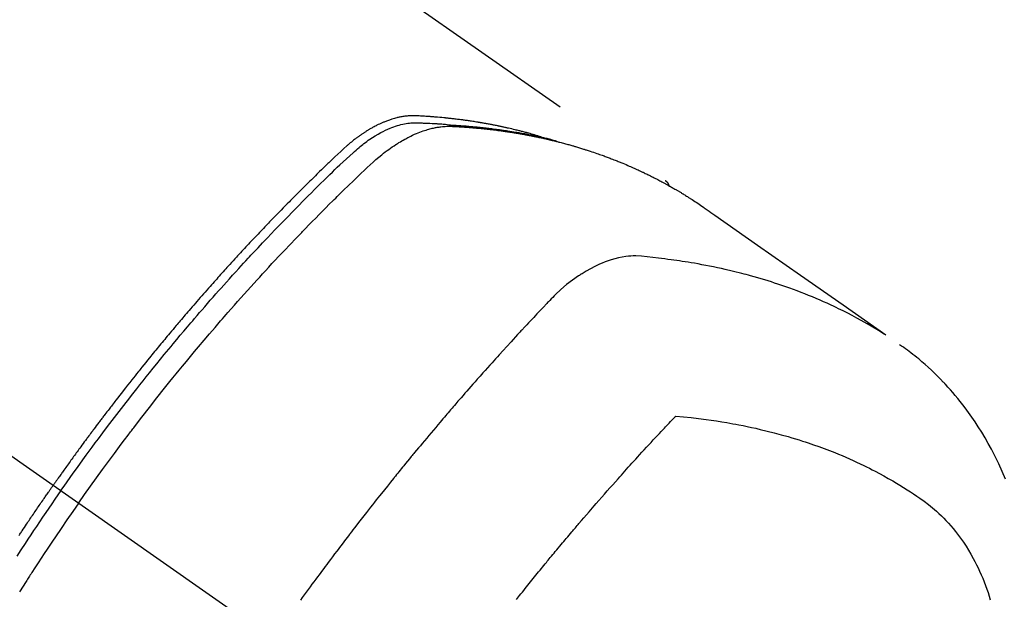
# Model space of a CAD drawing. Extents: x 55896 to 82369, y -22065 to -13195.
# Drawn here: x 73078 to 73116, y -14890 to -14868 of the extents above; entities that cross this region are included whole.
import ezdxf

# ---------------------------------------------------------------- set-up
doc = ezdxf.new("R2010")
doc.units = 0
doc.header["$LTSCALE"] = 50
doc.header["$MEASUREMENT"] = 0
doc.linetypes.add('CENTER2', pattern=[1.125, 0.75, -0.125, 0.125, -0.125])
doc.linetypes.add('HIDDEN', pattern=[0.375, 0.25, -0.125])
doc.layers.get('0').update_dxf_attribs({"linetype": 'CONTINUOUS'})
doc.layers.get('DEFPOINTS').update_dxf_attribs({"color": 146, "linetype": 'CONTINUOUS'})
for name, color, linetype in [('150-機器', 8, 'CONTINUOUS'), ('160-文字', 254, 'CONTINUOUS'), ('166-寸法B', 11, 'CONTINUOUS')]:
    doc.layers.add(name, color=color, linetype=linetype)
doc.styles.add('KH001', font='txt')
doc.dimstyles.new('KH1xx030', dxfattribs={"dimscale": 30, "dimtxt": 2, "dimasz": 0.6, "dimexe": 0.3, "dimexo": 1.2, "dimgap": 0.5, "dimtad": 3, "dimdec": 1, "dimdsep": 46, "dimlunit": 6, "dimtxsty": 'KH001', "dimblk": 'DOT', "dimcen": 1, "dimdle": 1, "dimclrd": 256, "dimclre": 256, "dimclrt": 256, "dimadec": 0, "dimazin": 0, "dimtfac": 1, "dimtdec": 1, "dimtix": 1, "dimtmove": 2, "dimatfit": 3, "dimldrblk": 'CLOSEDBLANK', "dimfxl": 1, "dimtolj": 1, "dimtzin": 0, "dimlwd": -1, "dimlwe": -1, "dimarcsym": 0})

# ---------------------------------------------------------------- blocks, each defined once
blk = doc.blocks.new('_Dot')
at = {"color": 0, "linetype": 'ByBlock', "lineweight": -2}
blk.add_line((-0.5, 0), (-1, 0), dxfattribs=at)
at = {"color": 0, "linetype": 'ByBlock', "const_width": 0.5}
blk.add_lwpolyline([(-0.25, 0, 1), (0.25, 0, 1)], format="xyb", close=True, dxfattribs=at)
blk = doc.blocks.new('*D202')
at = {"layer": '166-寸法B', "transparency": 16777216}
for p, q in [((73414.76, -14491.381), (73414.76, -14672.582)), ((73256.689, -14672.582), (73423.76, -14672.582)), ((73414.76, -14929.582), (73414.76, -14690.582)), ((73086.696, -14947.582), (73423.76, -14947.582))]:
    blk.add_line(p, q, dxfattribs=at)
at = {"layer": 'DEFPOINTS', "color": 0, "transparency": 16777216}
for p in [(73220.689, -14672.582), (73414.76, -14672.582), (73050.696, -14947.582)]:
    blk.add_point(p, dxfattribs=at)
at = {"layer": '166-寸法B', "transparency": 16777216, "xscale": 18, "yscale": 18, "zscale": 18}
for p, rotation in [((73414.76, -14672.582), 90), ((73414.76, -14947.582), 270)]:
    blk.add_blockref('_Dot', p, dxfattribs=dict(at, rotation=rotation))
at = {"layer": '166-寸法B', "transparency": 16777216, "insert": (73369.76, -14560.747), "char_height": 60, "attachment_point": 5, "rotation": 90, "style": 'KH001'}
blk.add_mtext('\\A1;275', dxfattribs=at)
blk = doc.blocks.new('_ClosedBlank')
at = {"color": 0, "linetype": 'ByBlock', "lineweight": -2}
for p, q in [((-1, 0.1667), (0, 0)), ((-1, 0.1667), (-1, -0.1667)), ((0, 0), (-1, -0.1667))]:
    blk.add_line(p, q, dxfattribs=at)
blk = doc.blocks.new('F402_H')
at = {"layer": '150-機器', "color": 13, "linetype": 'CENTER2'}
blk.add_line((0, 0), (244.018, -170.863), dxfattribs=at)
at = {"layer": '150-機器', "color": 13, "linetype": 'HIDDEN'}
blk.add_line((167.274, -89.124), (227.617, -131.376), dxfattribs=at)
for points in [[(222.87, -129.707), (222.806, -129.686), (222.741, -129.666), (222.677, -129.646), (222.612, -129.626), (222.558, -129.611), (222.503, -129.595), (222.448, -129.58), (222.393, -129.566), (222.37, -129.559), (222.347, -129.553), (222.325, -129.547), (222.302, -129.541), (222.265, -129.531), (222.228, -129.522), (222.192, -129.512), (222.155, -129.502), (222.123, -129.494), (222.09, -129.486), (222.058, -129.477), (222.026, -129.469), (221.989, -129.46), (221.951, -129.451), (221.914, -129.442), (221.877, -129.433), (221.812, -129.418), (221.747, -129.402), (221.682, -129.387), (221.617, -129.372), (221.589, -129.365), (221.561, -129.359), (221.533, -129.353), (221.505, -129.347), (221.477, -129.341), (221.449, -129.335), (221.42, -129.328), (221.392, -129.322), (221.364, -129.317), (221.335, -129.311), (221.307, -129.305), (221.278, -129.299), (221.259, -129.295), (221.241, -129.291), (221.222, -129.287), (221.203, -129.283), (221.165, -129.275), (221.128, -129.268), (221.09, -129.261), (221.052, -129.254), (221.023, -129.248), (220.995, -129.242), (220.966, -129.236), (220.938, -129.231), (220.899, -129.224), (220.861, -129.217), (220.823, -129.21), (220.785, -129.203), (220.757, -129.198), (220.728, -129.193), (220.699, -129.188), (220.671, -129.183), (220.642, -129.178), (220.613, -129.173), (220.584, -129.168), (220.555, -129.163), (220.536, -129.16), (220.517, -129.156), (220.497, -129.153), (220.478, -129.15), (220.459, -129.147), (220.44, -129.144), (220.42, -129.141), (220.401, -129.138), (220.353, -129.13), (220.305, -129.122), (220.257, -129.115), (220.208, -129.107), (220.17, -129.101), (220.131, -129.096), (220.092, -129.09), (220.054, -129.084), (220.015, -129.079), (219.976, -129.073), (219.937, -129.068), (219.897, -129.062), (219.873, -129.059), (219.849, -129.056), (219.824, -129.053), (219.8, -129.05), (219.756, -129.045), (219.712, -129.039), (219.668, -129.034), (219.624, -129.028), (219.585, -129.024), (219.546, -129.019), (219.506, -129.014), (219.467, -129.009), (219.438, -129.006), (219.408, -129.003), (219.379, -129), (219.349, -128.997), (219.32, -128.993), (219.29, -128.99), (219.26, -128.987), (219.23, -128.984), (219.211, -128.982), (219.191, -128.98), (219.171, -128.978), (219.152, -128.976), (219.072, -128.969), (218.993, -128.961), (218.913, -128.954), (218.834, -128.947), (218.804, -128.945), (218.774, -128.943), (218.744, -128.94), (218.715, -128.938), (218.685, -128.936), (218.655, -128.933), (218.625, -128.931), (218.595, -128.928), (218.575, -128.927), (218.555, -128.926), (218.535, -128.924), (218.514, -128.923), (218.464, -128.92), (218.414, -128.917), (218.364, -128.914), (218.314, -128.911), (218.263, -128.908), (218.213, -128.905), (218.163, -128.902), (218.112, -128.9), (218.071, -128.898), (218.03, -128.896), (217.989, -128.895), (217.947, -128.895), (217.907, -128.896), (217.866, -128.897), (217.825, -128.9), (217.785, -128.903), (217.746, -128.907), (217.707, -128.911), (217.668, -128.916), (217.63, -128.921), (217.59, -128.927), (217.55, -128.934), (217.51, -128.941), (217.47, -128.949), (217.442, -128.955), (217.414, -128.962), (217.386, -128.968), (217.358, -128.975), (217.31, -128.988), (217.262, -129), (217.215, -129.014), (217.167, -129.028), (217.135, -129.039), (217.103, -129.049), (217.071, -129.06), (217.04, -129.072), (217.004, -129.085), (216.969, -129.098), (216.933, -129.112), (216.898, -129.126), (216.872, -129.136), (216.846, -129.147), (216.82, -129.158), (216.795, -129.169), (216.745, -129.191), (216.696, -129.214), (216.647, -129.237), (216.599, -129.261), (216.563, -129.279), (216.527, -129.298), (216.492, -129.317), (216.456, -129.336), (216.426, -129.352), (216.397, -129.369), (216.367, -129.385), (216.338, -129.402), (216.318, -129.414), (216.299, -129.426), (216.279, -129.438), (216.26, -129.45), (216.237, -129.464), (216.214, -129.478), (216.191, -129.492), (216.168, -129.506), (216.148, -129.519), (216.129, -129.531), (216.109, -129.544), (216.09, -129.557), (216.067, -129.573), (216.044, -129.588), (216.021, -129.604), (215.998, -129.62), (215.975, -129.636), (215.952, -129.652), (215.929, -129.668), (215.906, -129.684), (215.886, -129.698), (215.867, -129.712), (215.847, -129.727), (215.828, -129.741), (215.805, -129.758), (215.783, -129.775), (215.76, -129.792), (215.738, -129.81), (215.709, -129.832), (215.68, -129.855), (215.651, -129.878), (215.623, -129.901), (215.6, -129.919), (215.578, -129.937), (215.556, -129.956), (215.535, -129.974), (215.513, -129.993), (215.491, -130.012), (215.469, -130.03), (215.447, -130.049), (215.331, -130.152), (215.218, -130.257), (215.106, -130.364), (214.995, -130.471), (214.942, -130.521), (214.888, -130.572), (214.835, -130.623), (214.782, -130.673), (214.755, -130.699), (214.729, -130.724), (214.702, -130.75), (214.675, -130.775), (214.609, -130.839), (214.543, -130.903), (214.477, -130.967), (214.411, -131.031), (214.358, -131.083), (214.305, -131.134), (214.252, -131.186), (214.2, -131.237), (214.147, -131.289), (214.094, -131.341), (214.041, -131.393), (213.989, -131.445), (213.949, -131.484), (213.909, -131.523), (213.87, -131.562), (213.831, -131.601), (213.791, -131.64), (213.752, -131.679), (213.713, -131.718), (213.673, -131.758), (213.621, -131.81), (213.568, -131.863), (213.515, -131.916), (213.463, -131.968), (213.45, -131.981), (213.437, -131.994), (213.423, -132.007), (213.41, -132.02), (213.371, -132.06), (213.332, -132.1), (213.293, -132.14), (213.254, -132.18), (213.175, -132.259), (213.097, -132.339), (213.019, -132.419), (212.94, -132.498), (212.901, -132.538), (212.862, -132.578), (212.824, -132.618), (212.785, -132.658), (212.758, -132.685), (212.732, -132.712), (212.706, -132.739), (212.68, -132.766), (212.654, -132.792), (212.629, -132.819), (212.603, -132.846), (212.577, -132.873), (212.538, -132.914), (212.499, -132.954), (212.46, -132.995), (212.421, -133.035), (212.369, -133.09), (212.317, -133.144), (212.266, -133.198), (212.214, -133.252), (212.162, -133.307), (212.11, -133.361), (212.058, -133.416), (212.007, -133.47), (211.955, -133.525), (211.904, -133.579), (211.852, -133.634), (211.801, -133.689), (211.75, -133.744), (211.699, -133.799), (211.648, -133.853), (211.596, -133.908), (211.545, -133.964), (211.494, -134.019), (211.443, -134.074), (211.392, -134.129), (211.353, -134.171), (211.315, -134.213), (211.277, -134.254), (211.239, -134.296), (211.175, -134.365), (211.112, -134.435), (211.048, -134.504), (210.985, -134.573), (210.946, -134.615), (210.908, -134.657), (210.87, -134.699), (210.832, -134.741), (210.781, -134.797), (210.731, -134.853), (210.68, -134.909), (210.63, -134.965), (210.579, -135.022), (210.529, -135.078), (210.479, -135.134), (210.428, -135.191), (210.378, -135.247), (210.328, -135.304), (210.278, -135.36), (210.227, -135.417), (210.165, -135.488), (210.102, -135.559), (210.039, -135.63), (209.977, -135.701), (209.914, -135.773), (209.852, -135.844), (209.789, -135.915), (209.727, -135.987), (209.665, -136.058), (209.603, -136.13), (209.541, -136.202), (209.479, -136.273), (209.429, -136.331), (209.38, -136.389), (209.33, -136.447), (209.281, -136.504), (209.231, -136.563), (209.181, -136.621), (209.132, -136.679), (209.082, -136.737), (209.046, -136.781), (209.009, -136.824), (208.972, -136.868), (208.935, -136.911), (208.873, -136.984), (208.812, -137.057), (208.75, -137.13), (208.689, -137.203), (208.64, -137.262), (208.592, -137.321), (208.543, -137.379), (208.494, -137.438), (208.446, -137.497), (208.397, -137.555), (208.348, -137.614), (208.299, -137.673), (208.251, -137.732), (208.202, -137.79), (208.154, -137.849), (208.105, -137.908), (208.057, -137.967), (208.009, -138.027), (207.961, -138.086), (207.913, -138.145), (207.841, -138.234), (207.768, -138.323), (207.696, -138.412), (207.624, -138.502), (207.588, -138.546), (207.552, -138.591), (207.517, -138.635), (207.481, -138.68), (207.421, -138.755), (207.362, -138.83), (207.302, -138.905), (207.243, -138.98), (207.16, -139.085), (207.077, -139.19), (206.994, -139.295), (206.912, -139.401), (206.841, -139.491), (206.77, -139.582), (206.7, -139.673), (206.629, -139.764), (206.594, -139.81), (206.559, -139.855), (206.523, -139.901), (206.488, -139.947), (206.459, -139.985), (206.429, -140.024), (206.399, -140.063), (206.37, -140.101), (206.33, -140.154), (206.289, -140.207), (206.249, -140.26), (206.208, -140.313), (206.185, -140.344), (206.162, -140.375), (206.138, -140.406), (206.115, -140.436), (206.091, -140.467), (206.068, -140.497), (206.045, -140.528), (206.022, -140.559), (206.01, -140.574), (205.999, -140.59), (205.987, -140.605), (205.976, -140.62), (205.93, -140.682), (205.884, -140.744), (205.838, -140.805), (205.792, -140.866), (205.769, -140.897), (205.746, -140.928), (205.723, -140.959), (205.7, -140.989), (205.665, -141.035), (205.631, -141.082), (205.596, -141.128), (205.562, -141.174), (205.539, -141.205), (205.516, -141.236), (205.493, -141.267), (205.47, -141.298), (205.425, -141.359), (205.379, -141.421), (205.334, -141.483), (205.289, -141.544), (205.255, -141.591), (205.221, -141.638), (205.187, -141.684), (205.154, -141.731), (205.12, -141.777), (205.086, -141.824), (205.052, -141.871), (205.018, -141.917), (204.984, -141.964), (204.95, -142.01), (204.916, -142.057), (204.883, -142.104), (204.849, -142.15), (204.816, -142.197), (204.782, -142.244), (204.749, -142.291), (204.716, -142.338), (204.682, -142.385), (204.649, -142.431), (204.616, -142.478), (204.593, -142.509), (204.571, -142.541), (204.549, -142.572), (204.527, -142.603), (204.502, -142.638), (204.478, -142.672), (204.453, -142.707), (204.429, -142.742), (204.414, -142.762), (204.4, -142.782), (204.386, -142.802), (204.371, -142.823), (204.355, -142.846), (204.338, -142.87), (204.322, -142.893), (204.305, -142.917), (204.289, -142.94), (204.272, -142.963), (204.256, -142.987), (204.24, -143.01)], [(204.534, -143.216), (204.651, -143.05), (204.768, -142.884), (204.885, -142.718), (205.003, -142.552), (205.126, -142.381), (205.25, -142.21), (205.374, -142.039), (205.498, -141.868), (205.613, -141.71), (205.729, -141.552), (205.845, -141.395), (205.962, -141.237), (206.136, -141.004), (206.311, -140.771), (206.487, -140.539), (206.664, -140.307), (206.752, -140.192), (206.841, -140.078), (206.929, -139.963), (207.018, -139.849), (207.119, -139.719), (207.221, -139.588), (207.323, -139.459), (207.425, -139.329), (207.546, -139.176), (207.667, -139.023), (207.789, -138.87), (207.911, -138.718), (208.052, -138.543), (208.193, -138.368), (208.335, -138.194), (208.478, -138.02), (208.563, -137.916), (208.649, -137.812), (208.735, -137.708), (208.821, -137.605), (208.955, -137.444), (209.089, -137.284), (209.224, -137.124), (209.359, -136.964), (209.427, -136.884), (209.495, -136.804), (209.563, -136.725), (209.631, -136.645), (209.728, -136.532), (209.826, -136.419), (209.923, -136.306), (210.021, -136.194), (210.128, -136.07), (210.236, -135.947), (210.345, -135.824), (210.453, -135.701), (210.552, -135.59), (210.65, -135.479), (210.749, -135.368), (210.848, -135.257), (210.967, -135.125), (211.086, -134.992), (211.205, -134.861), (211.325, -134.729), (211.415, -134.631), (211.505, -134.532), (211.596, -134.434), (211.686, -134.337), (211.737, -134.282), (211.787, -134.228), (211.837, -134.174), (211.888, -134.12), (212.059, -133.937), (212.231, -133.754), (212.403, -133.572), (212.576, -133.39), (212.688, -133.274), (212.801, -133.157), (212.913, -133.041), (213.026, -132.925), (213.128, -132.819), (213.23, -132.714), (213.333, -132.609), (213.436, -132.504), (213.538, -132.4), (213.641, -132.295), (213.744, -132.191), (213.847, -132.086), (213.971, -131.962), (214.095, -131.838), (214.219, -131.714), (214.344, -131.59), (214.458, -131.477), (214.572, -131.365), (214.687, -131.252), (214.801, -131.14), (214.895, -131.048), (214.988, -130.956), (215.082, -130.865), (215.177, -130.775), (215.304, -130.658), (215.433, -130.543), (215.562, -130.428), (215.69, -130.312), (215.746, -130.261), (215.801, -130.21), (215.858, -130.16), (215.914, -130.11), (215.96, -130.071), (216.006, -130.033), (216.053, -129.996), (216.1, -129.959), (216.156, -129.917), (216.212, -129.875), (216.269, -129.834), (216.326, -129.795), (216.43, -129.726), (216.536, -129.66), (216.643, -129.597), (216.752, -129.538), (216.838, -129.493), (216.926, -129.452), (217.014, -129.412), (217.103, -129.374), (217.171, -129.347), (217.24, -129.322), (217.309, -129.298), (217.379, -129.275), (217.447, -129.255), (217.516, -129.237), (217.585, -129.221), (217.654, -129.206), (217.715, -129.194), (217.776, -129.184), (217.837, -129.176), (217.898, -129.17), (217.977, -129.166), (218.055, -129.165), (218.133, -129.167), (218.212, -129.169), (218.248, -129.17), (218.285, -129.172), (218.322, -129.173), (218.358, -129.174), (218.4, -129.176), (218.442, -129.177), (218.485, -129.179), (218.527, -129.18), (218.615, -129.184), (218.703, -129.189), (218.791, -129.194), (218.879, -129.199), (218.915, -129.201), (218.951, -129.203), (218.987, -129.206), (219.024, -129.208), (219.073, -129.211), (219.122, -129.215), (219.172, -129.219), (219.221, -129.223), (219.284, -129.23), (219.348, -129.238), (219.411, -129.245), (219.474, -129.252), (219.522, -129.255), (219.571, -129.258), (219.619, -129.261), (219.668, -129.263), (219.702, -129.265), (219.735, -129.268), (219.769, -129.27), (219.803, -129.273), (219.903, -129.28), (220.004, -129.288), (220.105, -129.296), (220.205, -129.305), (220.258, -129.309), (220.31, -129.314), (220.363, -129.319), (220.416, -129.324), (220.453, -129.328), (220.491, -129.332), (220.529, -129.336), (220.567, -129.34), (220.605, -129.345), (220.643, -129.349), (220.681, -129.353), (220.719, -129.357), (220.771, -129.363), (220.822, -129.37), (220.874, -129.376), (220.926, -129.382), (220.983, -129.39), (221.04, -129.397), (221.096, -129.404), (221.153, -129.412), (221.19, -129.417), (221.228, -129.422), (221.265, -129.428), (221.303, -129.433), (221.34, -129.438), (221.377, -129.443), (221.415, -129.448), (221.452, -129.454), (221.49, -129.459), (221.527, -129.465), (221.564, -129.47), (221.601, -129.476), (221.675, -129.488), (221.75, -129.499), (221.824, -129.511), (221.898, -129.522), (221.926, -129.527), (221.954, -129.532), (221.982, -129.536), (222.01, -129.541), (222.056, -129.548), (222.102, -129.556), (222.149, -129.564), (222.195, -129.572), (222.246, -129.581), (222.297, -129.59), (222.347, -129.6), (222.398, -129.609), (222.457, -129.62), (222.517, -129.632), (222.576, -129.644), (222.635, -129.656), (222.662, -129.662), (222.689, -129.668), (222.716, -129.673), (222.743, -129.679), (222.797, -129.691), (222.851, -129.703), (222.906, -129.716), (222.96, -129.729), (223, -129.738), (223.04, -129.748), (223.08, -129.758), (223.121, -129.768), (223.147, -129.775), (223.174, -129.782), (223.201, -129.789), (223.227, -129.797), (223.284, -129.812), (223.341, -129.829), (223.398, -129.845), (223.454, -129.862)], [(205.21, -143.69), (205.437, -143.368), (205.665, -143.048), (205.894, -142.727), (206.124, -142.408), (206.236, -142.255), (206.348, -142.102), (206.461, -141.949), (206.574, -141.796), (206.703, -141.622), (206.833, -141.448), (206.964, -141.275), (207.094, -141.101), (207.127, -141.058), (207.159, -141.015), (207.192, -140.972), (207.225, -140.929), (207.253, -140.891), (207.282, -140.854), (207.31, -140.817), (207.339, -140.78), (207.624, -140.409), (207.911, -140.04), (208.2, -139.673), (208.49, -139.306), (208.54, -139.243), (208.591, -139.18), (208.642, -139.117), (208.692, -139.054), (208.811, -138.907), (208.93, -138.76), (209.049, -138.613), (209.169, -138.467), (209.323, -138.279), (209.478, -138.092), (209.633, -137.906), (209.789, -137.72), (209.997, -137.473), (210.206, -137.227), (210.416, -136.981), (210.626, -136.737), (210.697, -136.656), (210.767, -136.575), (210.837, -136.494), (210.908, -136.413), (211.032, -136.272), (211.156, -136.131), (211.28, -135.99), (211.405, -135.85), (211.529, -135.71), (211.654, -135.571), (211.779, -135.432), (211.905, -135.293), (212.013, -135.175), (212.121, -135.057), (212.229, -134.938), (212.337, -134.82), (212.464, -134.683), (212.591, -134.547), (212.718, -134.41), (212.845, -134.274), (213.064, -134.042), (213.283, -133.811), (213.503, -133.581), (213.724, -133.351), (213.761, -133.314), (213.797, -133.276), (213.834, -133.238), (213.871, -133.2), (214, -133.068), (214.13, -132.936), (214.26, -132.804), (214.39, -132.672), (214.519, -132.541), (214.65, -132.41), (214.78, -132.28), (214.911, -132.15), (214.967, -132.095), (215.023, -132.039), (215.079, -131.984), (215.136, -131.928), (215.323, -131.745), (215.511, -131.562), (215.699, -131.38), (215.888, -131.198), (216.001, -131.09), (216.114, -130.982), (216.228, -130.874), (216.343, -130.768), (216.45, -130.669), (216.56, -130.573), (216.67, -130.477), (216.783, -130.384), (216.848, -130.332), (216.915, -130.281), (216.982, -130.23), (217.05, -130.18), (217.116, -130.133), (217.183, -130.087), (217.251, -130.042), (217.319, -129.997), (217.349, -129.978), (217.378, -129.959), (217.408, -129.94), (217.438, -129.922), (217.493, -129.888), (217.548, -129.856), (217.603, -129.825), (217.659, -129.794), (217.697, -129.773), (217.735, -129.753), (217.773, -129.733), (217.811, -129.714), (217.886, -129.677), (217.961, -129.641), (218.037, -129.606), (218.114, -129.573), (218.176, -129.548), (218.239, -129.523), (218.302, -129.5), (218.365, -129.477), (218.418, -129.46), (218.471, -129.443), (218.525, -129.426), (218.578, -129.411), (218.623, -129.399), (218.667, -129.388), (218.712, -129.377), (218.757, -129.367), (218.792, -129.359), (218.828, -129.352), (218.864, -129.345), (218.901, -129.339), (218.936, -129.333), (218.971, -129.327), (219.006, -129.322), (219.042, -129.318), (219.095, -129.312), (219.149, -129.307), (219.202, -129.303), (219.256, -129.3), (219.297, -129.299), (219.338, -129.298), (219.379, -129.298), (219.42, -129.299), (219.453, -129.3), (219.485, -129.302), (219.518, -129.303), (219.551, -129.305), (219.587, -129.307), (219.623, -129.309), (219.659, -129.311), (219.695, -129.313), (219.738, -129.316), (219.781, -129.318), (219.824, -129.321), (219.867, -129.324), (219.903, -129.326), (219.938, -129.328), (219.974, -129.331), (220.01, -129.334), (220.046, -129.336), (220.081, -129.339), (220.117, -129.342), (220.153, -129.345), (220.188, -129.348), (220.224, -129.35), (220.26, -129.353), (220.295, -129.356), (220.331, -129.359), (220.366, -129.362), (220.401, -129.365), (220.437, -129.368), (220.482, -129.373), (220.527, -129.377), (220.572, -129.382), (220.617, -129.386), (220.657, -129.39), (220.696, -129.395), (220.736, -129.399), (220.775, -129.403), (220.811, -129.407), (220.846, -129.411), (220.881, -129.415), (220.916, -129.419), (220.979, -129.426), (221.042, -129.433), (221.105, -129.441), (221.168, -129.449), (221.189, -129.452), (221.21, -129.455), (221.231, -129.458), (221.252, -129.46), (221.293, -129.466), (221.335, -129.472), (221.377, -129.478), (221.418, -129.483), (221.453, -129.488), (221.488, -129.493), (221.522, -129.497), (221.557, -129.502), (221.584, -129.507), (221.612, -129.511), (221.639, -129.515), (221.667, -129.52), (221.701, -129.525), (221.736, -129.53), (221.77, -129.536), (221.805, -129.541), (221.832, -129.545), (221.86, -129.55), (221.887, -129.554), (221.915, -129.559), (221.942, -129.563), (221.969, -129.568), (221.997, -129.573), (222.024, -129.578), (222.045, -129.581), (222.065, -129.584), (222.086, -129.588), (222.106, -129.591), (222.147, -129.598), (222.188, -129.606), (222.229, -129.613), (222.27, -129.621), (222.297, -129.626), (222.324, -129.631), (222.351, -129.637), (222.379, -129.642), (222.412, -129.648), (222.446, -129.655), (222.48, -129.661), (222.514, -129.667), (222.541, -129.673), (222.568, -129.678), (222.595, -129.684), (222.622, -129.689), (222.662, -129.698), (222.703, -129.706), (222.743, -129.714), (222.783, -129.723), (222.81, -129.728), (222.837, -129.734), (222.864, -129.74), (222.891, -129.746), (222.931, -129.754), (222.971, -129.763), (223.011, -129.772), (223.051, -129.782), (223.084, -129.789), (223.117, -129.797), (223.15, -129.805), (223.183, -129.812), (223.21, -129.818), (223.237, -129.825), (223.264, -129.831), (223.29, -129.837), (223.33, -129.847), (223.37, -129.856), (223.409, -129.866), (223.449, -129.876), (223.482, -129.885), (223.515, -129.893), (223.548, -129.901), (223.581, -129.91), (223.627, -129.922), (223.673, -129.934), (223.718, -129.946), (223.764, -129.958), (223.803, -129.969), (223.842, -129.98), (223.882, -129.99), (223.921, -130.001), (223.96, -130.012), (223.999, -130.022), (224.038, -130.033), (224.077, -130.044), (224.102, -130.052), (224.128, -130.06), (224.154, -130.068), (224.18, -130.075), (224.219, -130.087), (224.257, -130.098), (224.296, -130.11), (224.334, -130.121), (224.373, -130.133), (224.412, -130.145), (224.45, -130.157), (224.489, -130.169), (224.514, -130.177), (224.54, -130.185), (224.566, -130.193), (224.591, -130.201), (224.629, -130.214), (224.668, -130.226), (224.706, -130.239), (224.744, -130.251), (224.807, -130.272), (224.871, -130.293), (224.934, -130.314), (224.997, -130.336), (225.048, -130.353), (225.098, -130.371), (225.148, -130.389), (225.198, -130.407), (225.236, -130.421), (225.273, -130.434), (225.31, -130.448), (225.347, -130.462), (225.385, -130.476), (225.422, -130.49), (225.46, -130.504), (225.497, -130.518), (225.547, -130.537), (225.596, -130.556), (225.645, -130.576), (225.695, -130.595), (225.732, -130.61), (225.769, -130.624), (225.806, -130.639), (225.843, -130.654), (225.879, -130.669), (225.916, -130.684), (225.953, -130.699), (225.989, -130.714), (226.05, -130.74), (226.111, -130.765), (226.171, -130.792), (226.232, -130.818), (226.28, -130.839), (226.328, -130.86), (226.376, -130.882), (226.424, -130.903), (226.448, -130.914), (226.472, -130.924), (226.497, -130.935), (226.521, -130.946), (226.568, -130.968), (226.616, -130.99), (226.664, -131.012), (226.711, -131.034), (226.735, -131.046), (226.758, -131.057), (226.782, -131.068), (226.806, -131.08), (226.841, -131.097), (226.877, -131.114), (226.912, -131.131), (226.947, -131.149), (226.971, -131.16), (226.994, -131.171), (227.017, -131.183), (227.041, -131.194), (227.076, -131.212), (227.111, -131.229), (227.146, -131.247), (227.181, -131.265), (227.228, -131.289), (227.274, -131.313), (227.32, -131.337), (227.367, -131.362), (227.401, -131.38), (227.436, -131.399), (227.47, -131.417), (227.505, -131.436), (227.528, -131.448), (227.551, -131.46), (227.574, -131.473), (227.597, -131.485), (227.62, -131.498), (227.643, -131.51), (227.666, -131.522), (227.689, -131.535), (227.702, -131.543), (227.716, -131.55), (227.729, -131.558), (227.743, -131.566), (227.775, -131.584), (227.807, -131.602), (227.839, -131.62), (227.871, -131.638), (227.905, -131.657), (227.939, -131.677), (227.973, -131.696), (228.006, -131.716), (228.029, -131.729), (228.051, -131.742), (228.073, -131.756), (228.096, -131.769), (228.118, -131.782), (228.141, -131.795), (228.163, -131.809), (228.185, -131.822), (228.208, -131.835), (228.23, -131.849), (228.253, -131.863), (228.275, -131.876), (228.286, -131.883), (228.297, -131.89), (228.308, -131.897), (228.319, -131.904), (228.352, -131.924), (228.385, -131.945), (228.418, -131.965), (228.451, -131.986), (228.473, -132), (228.495, -132.014), (228.517, -132.028), (228.539, -132.042), (228.561, -132.055), (228.583, -132.069), (228.605, -132.083), (228.627, -132.097), (228.682, -132.132), (228.736, -132.168), (228.791, -132.204), (228.845, -132.24), (228.899, -132.276), (228.953, -132.313), (229.006, -132.35), (229.06, -132.387), (229.096, -132.412), (229.132, -132.437), (229.168, -132.462), (229.204, -132.487), (229.277, -132.537), (229.35, -132.589), (229.423, -132.64), (229.496, -132.691), (231.129, -133.837), (232.764, -134.982), (234.399, -136.126), (236.034, -137.269)], [(227.606, -131.368), (227.607, -131.369), (227.61, -131.371), (227.611, -131.372), (227.613, -131.373), (227.615, -131.375), (227.617, -131.376), (227.619, -131.377), (227.62, -131.379), (227.622, -131.38), (227.624, -131.381), (227.626, -131.383), (227.627, -131.384), (227.629, -131.386), (227.631, -131.387), (227.633, -131.388), (227.634, -131.39), (227.636, -131.392), (227.638, -131.393), (227.64, -131.394), (227.641, -131.396), (227.642, -131.398), (227.645, -131.399), (227.646, -131.401), (227.648, -131.402), (227.649, -131.404), (227.651, -131.406), (227.653, -131.407), (227.654, -131.409), (227.655, -131.41), (227.656, -131.412), (227.659, -131.414), (227.66, -131.416), (227.662, -131.417), (227.663, -131.419), (227.665, -131.421), (227.666, -131.423), (227.668, -131.424), (227.669, -131.426), (227.67, -131.427), (227.672, -131.43), (227.673, -131.431), (227.675, -131.433), (227.676, -131.435), (227.677, -131.437), (227.68, -131.438), (227.681, -131.44), (227.682, -131.442), (227.683, -131.443), (227.684, -131.445), (227.686, -131.448), (227.687, -131.45), (227.689, -131.451), (227.69, -131.453), (227.691, -131.455), (227.692, -131.457), (227.693, -131.459), (227.695, -131.461), (227.697, -131.462), (227.698, -131.464), (227.699, -131.466), (227.7, -131.468), (227.701, -131.47), (227.702, -131.472), (227.704, -131.475), (227.705, -131.477), (227.706, -131.479), (227.707, -131.481), (227.708, -131.483), (227.709, -131.485), (227.71, -131.487), (227.711, -131.489), (227.712, -131.49), (227.714, -131.492), (227.715, -131.495), (227.716, -131.497), (227.718, -131.499), (227.718, -131.502), (227.719, -131.504), (227.72, -131.506), (227.721, -131.508), (227.722, -131.51), (227.723, -131.511), (227.724, -131.514), (227.725, -131.516), (227.726, -131.518), (227.727, -131.52), (227.728, -131.523), (227.729, -131.525), (227.73, -131.527), (227.731, -131.529), (227.731, -131.532), (227.732, -131.534), (227.733, -131.535), (227.734, -131.538), (227.735, -131.54), (227.735, -131.543), (227.736, -131.545), (227.737, -131.547), (227.738, -131.55), (227.739, -131.552), (227.74, -131.554), (227.741, -131.556), (227.74, -131.559), (227.741, -131.561), (227.742, -131.563), (227.743, -131.565), (227.743, -131.568), (227.744, -131.57), (227.745, -131.573), (227.746, -131.575), (227.746, -131.577), (227.747, -131.579), (227.747, -131.582), (227.748, -131.585), (227.749, -131.586), (227.749, -131.589), (227.749, -131.591), (227.75, -131.593), (227.75, -131.596), (227.751, -131.599), (227.752, -131.601), (227.752, -131.603), (227.752, -131.606), (227.753, -131.608), (227.754, -131.611), (227.753, -131.613), (227.754, -131.616)], [(235.962, -137.238), (235.746, -137.105), (235.528, -136.974), (235.31, -136.845), (235.09, -136.719), (234.919, -136.624), (234.746, -136.532), (234.572, -136.442), (234.397, -136.353), (234.311, -136.31), (234.224, -136.268), (234.137, -136.225), (234.05, -136.184), (233.917, -136.122), (233.784, -136.061), (233.65, -136.001), (233.516, -135.942), (233.371, -135.879), (233.225, -135.818), (233.079, -135.758), (232.932, -135.699), (232.789, -135.644), (232.647, -135.589), (232.504, -135.536), (232.36, -135.484), (232.246, -135.444), (232.132, -135.404), (232.018, -135.365), (231.903, -135.326), (231.78, -135.286), (231.657, -135.246), (231.534, -135.208), (231.41, -135.17), (231.274, -135.129), (231.138, -135.089), (231.002, -135.05), (230.865, -135.012), (230.782, -134.989), (230.698, -134.967), (230.615, -134.945), (230.531, -134.923), (230.425, -134.896), (230.318, -134.869), (230.212, -134.843), (230.105, -134.817), (230.053, -134.805), (230.001, -134.793), (229.949, -134.781), (229.897, -134.769), (229.747, -134.736), (229.597, -134.703), (229.447, -134.672), (229.296, -134.642), (229.152, -134.613), (229.007, -134.586), (228.862, -134.559), (228.717, -134.534), (228.601, -134.514), (228.485, -134.495), (228.369, -134.477), (228.253, -134.459), (228.148, -134.443), (228.042, -134.428), (227.937, -134.412), (227.832, -134.398), (227.709, -134.382), (227.587, -134.367), (227.464, -134.352), (227.342, -134.336), (227.127, -134.308), (226.912, -134.282), (226.697, -134.263), (226.482, -134.253), (226.387, -134.254), (226.292, -134.258), (226.197, -134.265), (226.103, -134.274), (225.96, -134.296), (225.819, -134.324), (225.679, -134.359), (225.54, -134.4), (225.425, -134.438), (225.312, -134.479), (225.2, -134.524), (225.09, -134.572), (224.92, -134.653), (224.754, -134.739), (224.59, -134.832), (224.43, -134.93), (224.396, -134.951), (224.362, -134.973), (224.328, -134.996), (224.294, -135.018), (224.063, -135.179), (223.839, -135.349), (223.623, -135.53), (223.418, -135.722), (223.363, -135.779), (223.308, -135.836), (223.253, -135.893), (223.199, -135.951), (223.171, -135.98), (223.144, -136.009), (223.116, -136.037), (223.089, -136.066), (223.068, -136.088), (223.048, -136.109), (223.027, -136.131), (223.007, -136.152), (222.931, -136.232), (222.856, -136.311), (222.78, -136.39), (222.705, -136.47), (222.643, -136.535), (222.582, -136.601), (222.52, -136.666), (222.459, -136.732), (222.386, -136.809), (222.319, -136.88), (222.24, -136.964), (222.131, -137.082), (222.098, -137.119), (222.068, -137.152), (222.049, -137.172), (222.05, -137.171), (222.055, -137.165), (222.063, -137.157), (222.07, -137.148), (222.077, -137.141), (222.081, -137.137), (222.056, -137.163), (222.015, -137.208), (221.969, -137.259), (221.723, -137.528), (221.554, -137.712), (221.416, -137.863), (221.263, -138.031), (221.195, -138.106), (221.127, -138.18), (221.06, -138.255), (220.992, -138.33), (220.905, -138.428), (220.817, -138.526), (220.729, -138.624), (220.642, -138.723), (220.588, -138.783), (220.534, -138.844), (220.48, -138.904), (220.426, -138.965), (220.345, -139.056), (220.265, -139.147), (220.185, -139.239), (220.105, -139.33), (220.031, -139.415), (219.957, -139.499), (219.884, -139.584), (219.81, -139.668), (219.77, -139.714), (219.73, -139.76), (219.69, -139.806), (219.65, -139.852), (219.604, -139.906), (219.557, -139.96), (219.511, -140.015), (219.464, -140.069), (219.451, -140.085), (219.438, -140.1), (219.424, -140.116), (219.411, -140.131), (219.364, -140.186), (219.318, -140.24), (219.271, -140.294), (219.225, -140.348), (219.172, -140.41), (219.119, -140.473), (219.066, -140.535), (219.013, -140.598), (218.927, -140.699), (218.841, -140.801), (218.755, -140.902), (218.67, -141.004), (218.584, -141.106), (218.498, -141.208), (218.413, -141.311), (218.327, -141.413), (218.255, -141.5), (218.182, -141.587), (218.11, -141.674), (218.038, -141.761), (218.005, -141.801), (217.973, -141.841), (217.94, -141.881), (217.907, -141.92), (217.836, -142.008), (217.764, -142.096), (217.692, -142.183), (217.62, -142.271), (217.575, -142.327), (217.529, -142.383), (217.484, -142.438), (217.439, -142.494), (217.393, -142.55), (217.348, -142.607), (217.302, -142.663), (217.257, -142.719), (217.25, -142.727), (217.244, -142.735), (217.237, -142.743), (217.231, -142.751), (217.114, -142.895), (216.997, -143.041), (216.881, -143.186), (216.766, -143.332), (216.701, -143.413), (216.637, -143.494), (216.573, -143.575), (216.509, -143.656), (216.432, -143.754), (216.355, -143.852), (216.278, -143.949), (216.201, -144.047), (216.099, -144.178), (215.997, -144.309), (215.896, -144.44), (215.795, -144.571), (215.737, -144.645), (215.68, -144.719), (215.623, -144.793), (215.566, -144.868), (215.56, -144.876), (215.554, -144.884), (215.547, -144.892), (215.541, -144.9), (215.471, -144.99), (215.402, -145.081), (215.333, -145.173), (215.264, -145.264), (215.214, -145.33), (215.164, -145.396), (215.113, -145.462), (215.063, -145.528), (214.982, -145.636), (214.901, -145.744), (214.82, -145.853), (214.738, -145.961), (214.682, -146.036), (214.626, -146.111), (214.57, -146.186), (214.514, -146.261), (214.451, -146.345), (214.39, -146.428), (214.328, -146.512), (214.266, -146.596), (214.192, -146.696), (214.118, -146.797), (214.044, -146.898), (213.97, -146.999), (213.897, -147.1), (213.823, -147.201), (213.749, -147.302), (213.676, -147.404)], [(240.592, -142.776), (240.469, -142.485), (240.339, -142.197), (240.201, -141.913), (240.057, -141.632), (239.938, -141.414), (239.815, -141.198), (239.688, -140.986), (239.556, -140.776), (239.436, -140.592), (239.313, -140.412), (239.186, -140.233), (239.057, -140.057), (238.965, -139.936), (238.871, -139.817), (238.776, -139.699), (238.679, -139.582), (238.586, -139.473), (238.492, -139.366), (238.397, -139.26), (238.3, -139.155), (238.281, -139.134), (238.262, -139.114), (238.242, -139.093), (238.223, -139.073), (238.111, -138.956), (237.997, -138.842), (237.882, -138.728), (237.766, -138.616), (237.648, -138.506), (237.528, -138.398), (237.407, -138.292), (237.284, -138.189), (237.21, -138.128), (237.136, -138.069), (237.061, -138.011), (236.986, -137.953), (236.917, -137.902), (236.849, -137.852), (236.779, -137.802), (236.71, -137.753), (236.671, -137.726), (236.632, -137.699), (236.593, -137.672), (236.553, -137.646)], [(221.92, -147.38), (221.962, -147.327), (222.004, -147.274), (222.047, -147.221), (222.098, -147.156), (222.15, -147.092), (222.201, -147.027), (222.253, -146.962), (222.305, -146.898), (222.356, -146.834), (222.408, -146.77), (222.46, -146.705), (222.512, -146.641), (222.564, -146.577), (222.615, -146.513), (222.667, -146.449), (222.719, -146.385), (222.771, -146.321), (222.824, -146.257), (222.876, -146.193), (222.923, -146.135), (222.971, -146.078), (223.018, -146.02), (223.066, -145.962), (223.103, -145.916), (223.141, -145.87), (223.179, -145.823), (223.217, -145.777), (223.264, -145.72), (223.312, -145.662), (223.36, -145.605), (223.407, -145.547), (223.464, -145.478), (223.522, -145.41), (223.579, -145.341), (223.636, -145.272), (223.684, -145.215), (223.732, -145.158), (223.78, -145.1), (223.828, -145.043), (223.881, -144.981), (223.934, -144.918), (223.987, -144.856), (224.04, -144.793), (224.073, -144.754), (224.107, -144.714), (224.14, -144.675), (224.174, -144.635), (224.207, -144.596), (224.241, -144.556), (224.275, -144.516), (224.309, -144.477), (224.405, -144.364), (224.502, -144.251), (224.598, -144.139), (224.695, -144.026), (224.763, -143.948), (224.831, -143.87), (224.898, -143.792), (224.966, -143.713), (225.073, -143.591), (225.18, -143.469), (225.287, -143.347), (225.394, -143.225), (225.496, -143.109), (225.598, -142.994), (225.701, -142.878), (225.804, -142.763), (225.867, -142.692), (225.93, -142.621), (225.994, -142.549), (226.058, -142.478), (226.126, -142.402), (226.195, -142.326), (226.264, -142.25), (226.333, -142.174), (226.406, -142.093), (226.48, -142.012), (226.554, -141.932), (226.627, -141.851), (226.716, -141.754), (226.804, -141.657), (226.893, -141.561), (226.982, -141.465), (227.066, -141.374), (227.15, -141.283), (227.234, -141.193), (227.318, -141.102), (227.382, -141.034), (227.446, -140.965), (227.511, -140.896), (227.575, -140.828), (227.62, -140.781), (227.664, -140.733), (227.709, -140.686), (227.754, -140.639), (227.808, -140.581), (227.863, -140.523), (227.917, -140.466), (227.972, -140.408), (227.982, -140.398), (227.992, -140.388), (228.002, -140.377), (228.012, -140.367)], [(228.012, -140.367), (228.301, -140.397), (228.589, -140.428), (228.877, -140.461), (229.165, -140.497), (229.364, -140.525), (229.563, -140.555), (229.761, -140.587), (229.959, -140.62), (230.074, -140.64), (230.188, -140.661), (230.302, -140.682), (230.416, -140.704), (230.577, -140.735), (230.738, -140.768), (230.898, -140.802), (231.058, -140.837), (231.101, -140.847), (231.144, -140.856), (231.187, -140.866), (231.23, -140.876), (231.5, -140.942), (231.769, -141.01), (232.037, -141.081), (232.304, -141.156), (232.441, -141.196), (232.577, -141.237), (232.713, -141.279), (232.848, -141.322), (232.952, -141.356), (233.056, -141.391), (233.16, -141.426), (233.264, -141.462), (233.468, -141.534), (233.671, -141.609), (233.873, -141.685), (234.075, -141.764), (234.216, -141.822), (234.357, -141.881), (234.497, -141.941), (234.637, -142.002), (234.775, -142.064), (234.913, -142.127), (235.05, -142.191), (235.186, -142.257), (235.294, -142.309), (235.401, -142.363), (235.508, -142.417), (235.615, -142.472), (235.785, -142.563), (235.954, -142.655), (236.123, -142.749), (236.29, -142.845), (236.429, -142.928), (236.567, -143.011), (236.705, -143.097), (236.841, -143.183), (236.964, -143.262), (237.086, -143.342), (237.207, -143.424), (237.327, -143.507), (237.491, -143.625), (237.652, -143.748), (237.809, -143.876), (237.962, -144.008), (238.055, -144.093), (238.147, -144.18), (238.236, -144.27), (238.324, -144.361), (238.416, -144.461), (238.507, -144.564), (238.595, -144.668), (238.682, -144.775), (238.762, -144.877), (238.84, -144.981), (238.916, -145.086), (238.989, -145.192), (239.089, -145.342), (239.184, -145.495), (239.275, -145.65), (239.363, -145.807), (239.427, -145.927), (239.488, -146.048), (239.548, -146.17), (239.605, -146.293), (239.666, -146.43), (239.725, -146.567), (239.78, -146.706), (239.834, -146.845), (239.883, -146.98), (239.93, -147.115), (239.974, -147.252), (240.017, -147.389)], [(202.935, -144.929), (202.966, -144.88), (202.988, -144.848), (203.009, -144.816), (203.03, -144.784), (203.051, -144.752), (203.094, -144.689), (203.136, -144.625), (203.179, -144.561), (203.221, -144.498), (203.253, -144.45), (203.286, -144.402), (203.318, -144.354), (203.35, -144.307), (203.382, -144.259), (203.414, -144.211), (203.447, -144.163), (203.479, -144.116), (203.511, -144.068), (203.543, -144.02), (203.575, -143.972), (203.608, -143.925), (203.64, -143.877), (203.673, -143.83), (203.706, -143.782), (203.738, -143.735), (203.771, -143.687), (203.803, -143.64), (203.836, -143.593), (203.868, -143.546), (203.89, -143.514), (203.912, -143.482), (203.934, -143.451), (203.955, -143.419), (203.98, -143.384), (204.004, -143.349), (204.028, -143.315), (204.052, -143.28), (204.066, -143.259), (204.08, -143.239), (204.094, -143.219), (204.108, -143.198), (204.125, -143.175), (204.141, -143.151), (204.158, -143.127), (204.174, -143.104), (204.19, -143.08), (204.207, -143.057), (204.223, -143.033), (204.24, -143.01)], [(204.534, -143.216), (204.417, -143.383), (204.301, -143.55), (204.186, -143.717), (204.07, -143.884), (203.951, -144.059), (203.833, -144.233), (203.715, -144.408), (203.597, -144.583), (203.488, -144.746), (203.379, -144.908), (203.271, -145.071), (203.163, -145.235), (203.003, -145.478), (202.844, -145.723)], [(205.21, -143.69), (204.986, -144.013), (204.762, -144.337), (204.54, -144.662), (204.319, -144.987), (204.213, -145.145), (204.107, -145.302), (204.002, -145.46), (203.897, -145.619), (203.778, -145.8), (203.659, -145.982), (203.541, -146.163), (203.422, -146.345), (203.393, -146.391), (203.363, -146.436), (203.334, -146.482), (203.305, -146.527), (203.279, -146.567), (203.254, -146.606), (203.229, -146.646), (203.204, -146.685), (202.953, -147.08)]]:
    blk.add_lwpolyline(points, dxfattribs=at)

msp = doc.modelspace()

# ---------------------------------------------------------------- block references
at = {"layer": '150-機器'}
msp.add_blockref('F402_H', (72875.003, -14742.372), dxfattribs=at)

# ---------------------------------------------------------------- dimensions: what is measured, and where the dimension line sits
at = {"layer": '166-寸法B'}
dim = msp.add_linear_dim(base=(73414.76, -14672.582), p1=(73050.696, -14947.582), p2=(73220.689, -14672.582), angle=90, dimstyle='KH1xx030', override={"dimtmove": 1}, dxfattribs=at)
dim.commit()
dim.dimension.update_dxf_attribs({"geometry": '*D202', "text_midpoint": (73365.029, -14560.747), "dimtype": 128})

# ---------------------------------------------------------------- leaders
at = {"layer": '160-文字', "annotation_type": 0, "has_hookline": 1, "hookline_direction": 0, "text_width": 1398.579}
msp.add_leader([(72738.677, -14734.047), (73524.663, -15826.094), (73542.663, -15826.094)], dimstyle='KH1xx030', override={"dimgap": 0.5, "dimtad": 1}, dxfattribs=at)
at = {"layer": '160-文字'}
msp.add_leader([(72978.677, -14741.428), (73524.663, -15826.094)], dimstyle='KH1xx030', override={"dimgap": 0.5, "dimtad": 1}, dxfattribs=at)

doc.saveas('drawing.dxf')
